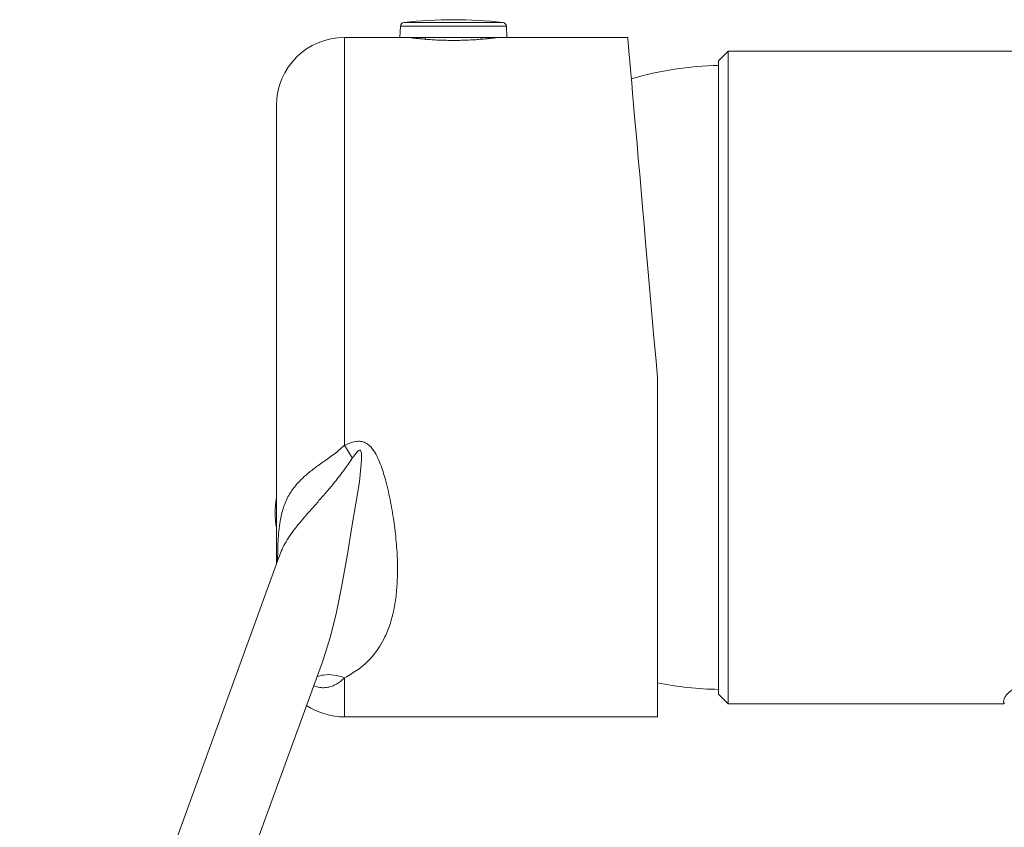
# Model space of a CAD drawing. Units: millimetres. Extents: x -1335 to 1463, y -1310 to 1339.
# Drawn here: x -1298 to -1225, y -360 to -301 of the extents above; entities that cross this region are included whole.
import ezdxf

# ---------------------------------------------------------------- set-up
doc = ezdxf.new("R2010")
doc.units = ezdxf.units.MM

msp = doc.modelspace()

# ---------------------------------------------------------------- linework, layer by layer
at = {"color": 7, "linetype": 'Continuous', "lineweight": 18}
for p, q in [((-1269.798, -301.469), (-1269.826, -302.28)), ((-1261.976, -302.28), (-1262.004, -301.469)), ((-1269.826, -302.28), (-1273.901, -302.28)), ((-1265.901, -302.28), (-1269.826, -302.28)), ((-1268.451, -302.374), (-1268.452, -302.28)), ((-1267.955, -302.28), (-1267.955, -302.42)), ((-1261.976, -302.28), (-1265.901, -302.28)), ((-1263.847, -302.42), (-1263.847, -302.28)), ((-1263.351, -302.28), (-1263.351, -302.374)), ((-1253.088, -302.28), (-1261.976, -302.28)), ((-1245.701, -303.305), (-1246.401, -304.005)), ((-1181.901, -303.305), (-1245.701, -303.305)), ((-1245.701, -303.305), (-1245.701, -327.305)), ((-1246.401, -327.305), (-1246.401, -304.005)), ((-1278.901, -341.017), (-1278.901, -307.28)), ((-1250.901, -327.28), (-1250.901, -352.28)), ((-1246.401, -350.605), (-1246.401, -327.305)), ((-1245.701, -327.305), (-1245.701, -351.305)), ((-1278.707, -340.483), (-1297.783, -392.895)), ((-1293.177, -396.723), (-1275.525, -348.226)), ((-1246.401, -350.605), (-1245.701, -351.305)), ((-1245.701, -351.305), (-1225.402, -351.305)), ((-1273.901, -352.28), (-1250.901, -352.28))]:
    msp.add_line(p, q, dxfattribs=at)
at = {"color": 102, "linetype": 'Continuous', "lineweight": 18}
for p, q in [((-1265.901, -301.469), (-1269.798, -301.469)), ((-1265.901, -301.181), (-1269.531, -301.181)), ((-1262.271, -301.181), (-1265.901, -301.181)), ((-1262.004, -301.469), (-1265.901, -301.469)), ((-1273.901, -302.28), (-1273.901, -332.297)), ((-1273.901, -349.397), (-1273.901, -352.28))]:
    msp.add_line(p, q, dxfattribs=at)
at = {"color": 7, "linetype": 'Continuous', "lineweight": 18, "flags": 128}
msp.add_lwpolyline([(-1250.901, -327.28), (-1251.028, -325.826), (-1251.155, -324.377), (-1251.281, -322.938), (-1251.406, -321.514), (-1251.528, -320.109), (-1251.649, -318.729), (-1251.768, -317.378), (-1251.883, -316.06), (-1251.995, -314.78), (-1252.103, -313.542), (-1252.207, -312.351), (-1252.307, -311.21), (-1252.402, -310.124), (-1252.492, -309.095), (-1252.577, -308.128), (-1252.656, -307.226), (-1252.729, -306.392), (-1252.795, -305.629), (-1252.856, -304.939), (-1252.91, -304.324), (-1252.957, -303.787), (-1252.997, -303.33), (-1253.029, -302.953), (-1253.055, -302.659), (-1253.074, -302.449), (-1253.085, -302.322), (-1253.088, -302.28)], dxfattribs=at)
at = {"color": 102, "linetype": 'Continuous', "lineweight": 18, "flags": 128}
msp.add_lwpolyline([(-1275.531, -348.216), (-1275.449, -348.012), (-1274.937, -346.355), (-1274.502, -344.575), (-1274.127, -342.727), (-1273.721, -340.463), (-1273.335, -338.15), (-1273.064, -336.567), (-1272.813, -334.972), (-1272.654, -333.362), (-1272.663, -332.842), (-1272.701, -332.717), (-1272.725, -332.683), (-1272.748, -332.665), (-1272.777, -332.656), (-1272.803, -332.658), (-1272.848, -332.673), (-1272.956, -332.756), (-1273.331, -333.248), (-1273.331, -333.248)], dxfattribs=at)
at = {"color": 7, "linetype": 'Continuous', "lineweight": 18}
for centre, radius, start, end in [((-1265.901, -333.723), 32.744, 83.63484, 96.36516), ((-1269.498, -301.48), 0.3, 96.36516, 178), ((-1262.304, -301.48), 0.3, 2, 83.63484), ((-1273.901, -307.28), 5, 90, 180), ((-1246.162, -327.305), 22.951, 90.59759, 106.86561), ((-1314.584, -357.346), 47.776, 30.29114, 31.62079), ((-1273.001, -337.28), 6, 169.52469, 190.47531), ((-1246.162, -327.305), 22.951, 258.08283, 269.40241), ((-1273.901, -347.28), 5, 236.08693, 270)]:
    msp.add_arc(centre, radius, start, end, dxfattribs=at)
for points, knots in [([(-1262.561, -302.281), (-1262.558, -302.28), (-1262.546, -302.279), (-1262.621, -302.289), (-1262.785, -302.31), (-1263.04, -302.341), (-1263.377, -302.378), (-1263.784, -302.416), (-1264.255, -302.452), (-1264.77, -302.481), (-1265.322, -302.5), (-1265.883, -302.507), (-1266.449, -302.501), (-1266.992, -302.483), (-1267.509, -302.455), (-1267.977, -302.419), (-1268.393, -302.381), (-1268.736, -302.344), (-1269, -302.312), (-1269.205, -302.286), (-1269.234, -302.282), (-1269.251, -302.28)], [0, 0, 0, 0, 0.016381, 0.070537, 0.12297, 0.176907, 0.229652, 0.283906, 0.336985, 0.391611, 0.444522, 0.498992, 0.55149, 0.605514, 0.657999, 0.711985, 0.764875, 0.819287, 0.872371, 0.927012, 1, 1, 1, 1]), ([(-1273.901, -332.297), (-1273.772, -332.237), (-1273.51, -332.116), (-1273.113, -332.008), (-1272.724, -331.991), (-1272.364, -332.093), (-1271.976, -332.369), (-1271.651, -332.823), (-1271.376, -333.38), (-1271.09, -334.139), (-1270.771, -335.245), (-1270.459, -336.682), (-1270.216, -338.246), (-1270.055, -339.782), (-1269.994, -341.212), (-1270.024, -342.517), (-1270.142, -343.712), (-1270.361, -344.847), (-1270.641, -345.734), (-1270.958, -346.469), (-1271.288, -347.072), (-1271.732, -347.699), (-1272.263, -348.272), (-1272.956, -348.863), (-1273.554, -349.201), (-1273.901, -349.397)], [0, 0, 0, 0, 0.016968, 0.0342829, 0.0485383, 0.0626638, 0.0778622, 0.1044602, 0.1288628, 0.1533097, 0.2033747, 0.2709054, 0.3384541, 0.4081966, 0.477934, 0.5384195, 0.5988988, 0.6613114, 0.7237125, 0.7547356, 0.7994716, 0.8442026, 0.8902362, 0.9362626, 1, 1, 1, 1]), ([(-1278.682, -340.407), (-1278.682, -340.407), (-1278.682, -340.409), (-1278.699, -340.458), (-1278.708, -340.483)], [0, 0, 0, 0, 0.500061, 1, 1, 1, 1])]:
    msp.add_open_spline(points, degree=3, knots=knots, dxfattribs=at)
at = {"color": 102, "linetype": 'Continuous', "lineweight": 18}
for points, knots in [([(-1278.826, -340.81), (-1278.819, -340.311), (-1278.804, -339.298), (-1278.68, -337.995), (-1278.427, -336.894), (-1278.061, -336.034), (-1277.546, -335.283), (-1276.946, -334.648), (-1276.242, -334.07), (-1275.491, -333.522), (-1274.669, -332.972), (-1274.157, -332.522), (-1273.901, -332.297)], [0, 0, 0, 0, 0.148016, 0.300622, 0.411022, 0.521284, 0.610214, 0.699058, 0.774824, 0.850576, 0.925358, 1, 1, 1, 1]), ([(-1273.331, -333.248), (-1273.549, -333.565), (-1273.986, -334.202), (-1274.651, -335.041), (-1275.278, -335.791), (-1275.86, -336.461), (-1276.435, -337.11), (-1276.97, -337.721), (-1277.444, -338.292), (-1277.995, -339.026), (-1278.417, -339.728), (-1278.636, -340.311), (-1278.702, -340.484)], [0, 0, 0, 0, 0.111953, 0.224619, 0.313606, 0.402569, 0.494356, 0.58613, 0.670211, 0.754308, 0.926747, 1, 1, 1, 1]), ([(-1273.901, -349.397), (-1273.977, -349.471), (-1274.134, -349.621), (-1274.411, -349.822), (-1274.716, -349.984), (-1275.052, -350.094), (-1275.353, -350.137), (-1275.62, -350.13), (-1275.868, -350.102), (-1276.055, -350.034), (-1276.168, -349.993)], [0, 0, 0, 0, 0.146482, 0.300979, 0.469282, 0.606243, 0.748682, 0.82335, 0.893448, 1, 1, 1, 1]), ([(-1273.901, -349.397), (-1274.165, -349.321), (-1274.693, -349.17), (-1275.382, -349.154), (-1275.765, -349.268), (-1275.921, -349.315)], [0, 0, 0, 0, 0.372566, 0.745134, 1, 1, 1, 1]), ([(-1225.402, -351.304), (-1225.401, -351.304), (-1225.399, -351.305), (-1225.4, -351.303), (-1225.407, -351.295), (-1225.42, -351.274), (-1225.434, -351.239), (-1225.444, -351.2), (-1225.451, -351.158), (-1225.452, -351.103), (-1225.441, -351.025), (-1225.408, -350.927), (-1225.357, -350.823), (-1225.242, -350.652), (-1224.983, -350.387), (-1224.444, -350.008), (-1223.714, -349.61), (-1223.081, -349.358), (-1222.761, -349.231)], [0, 0, 0, 0, 0.001358, 0.023855, 0.062678, 0.117833, 0.171204, 0.212834, 0.243614, 0.283708, 0.342954, 0.398035, 0.449025, 0.496017, 0.626077, 0.751059, 0.874483, 1, 1, 1, 1])]:
    msp.add_open_spline(points, degree=3, knots=knots, dxfattribs=at)

doc.saveas('drawing.dxf')
